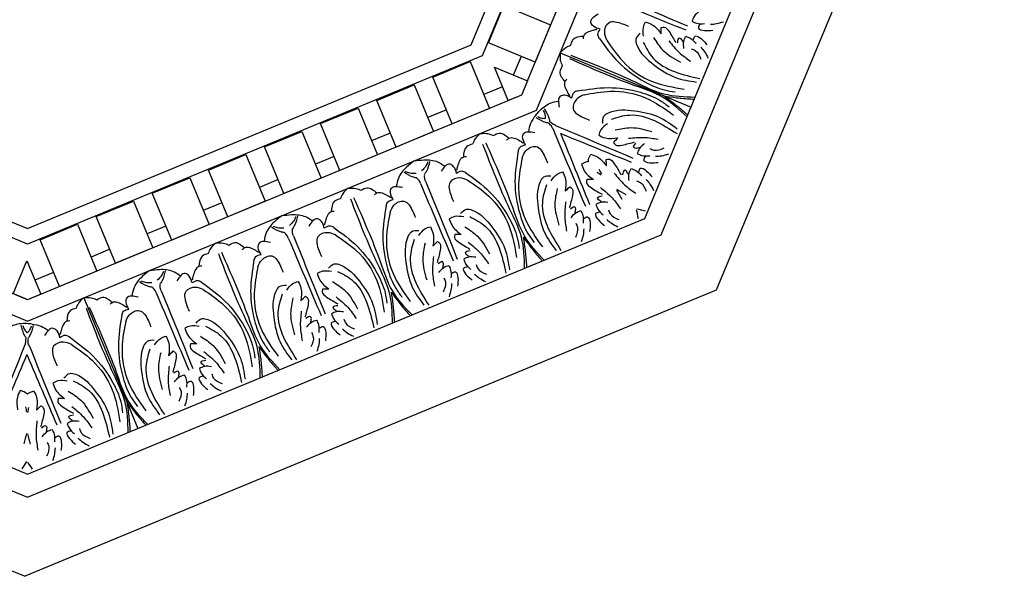
# Model space of a CAD drawing. Units: inches. Extents: x -309 to -99, y 164 to 256.
# Drawn here: x -243 to -231, y 175 to 182 of the extents above; entities that cross this region are included whole.
import ezdxf

# ---------------------------------------------------------------- set-up
doc = ezdxf.new("R2010")
doc.units = ezdxf.units.IN
doc.header["$MEASUREMENT"] = 0

# ---------------------------------------------------------------- blocks, each defined once
blk = doc.blocks.new('OCTO')
at = {"linetype": 'ByBlock'}
for p, q in [((-11.787, 8.169), (-7.573, 3.955)), ((-1.644, 3.955), (2.568, 8.167)), ((-7.646, 3.777), (-11.965, 8.095)), ((2.746, 8.093), (-1.57, 3.777)), ((-7.918, 3.152), (-12.599, 7.833)), ((-12.842, 7.732), (-8.01, 2.9)), ((-1.207, 2.9), (3.624, 7.73)), ((-14.59, 7.008), (-8.734, 1.152)), ((-0.483, 1.152), (5.373, 7.007)), ((-14.854, 6.899), (-8.843, 0.888)), ((-0.373, 0.888), (5.625, 6.886)), ((-9.25, 0), (-15.795, 6.536)), ((0, 0), (6.55, 6.532)), ((-7.909, 3.143), (-10.696, 5.93)), ((-1.172, 3.278), (1.037, 5.488)), ((-1.437, 3.897), (-1.084, 4.25)), ((-1.084, 4.25), (-0.642, 3.808)), ((-7.573, 3.955), (-1.644, 3.955)), ((-0.996, 3.455), (-1.437, 3.897)), ((-1.57, 3.777), (-7.646, 3.777)), ((-0.642, 3.808), (-0.996, 3.455)), ((-7.483, 3.768), (-6.983, 3.768)), ((-7.483, 3.143), (-7.483, 3.768)), ((-6.983, 3.768), (-6.983, 3.143)), ((-6.733, 3.768), (-6.233, 3.768)), ((-6.733, 3.143), (-6.733, 3.768)), ((-6.233, 3.768), (-6.233, 3.143)), ((-5.983, 3.768), (-5.483, 3.768)), ((-5.983, 3.143), (-5.983, 3.768)), ((-5.483, 3.768), (-5.483, 3.143)), ((-5.233, 3.768), (-4.733, 3.768)), ((-5.233, 3.143), (-5.233, 3.768)), ((-5.233, 3.768), (-4.733, 3.768)), ((-5.233, 3.143), (-5.233, 3.768)), ((-4.733, 3.768), (-4.733, 3.143)), ((-4.733, 3.768), (-4.733, 3.143)), ((-4.483, 3.768), (-3.983, 3.768)), ((-4.483, 3.143), (-4.483, 3.768)), ((-3.983, 3.768), (-3.983, 3.143)), ((-3.733, 3.768), (-3.233, 3.768)), ((-3.733, 3.143), (-3.733, 3.768)), ((-3.233, 3.768), (-3.233, 3.143)), ((-2.983, 3.768), (-2.483, 3.768)), ((-2.983, 3.143), (-2.983, 3.768)), ((-2.483, 3.768), (-2.483, 3.143)), ((-2.233, 3.768), (-1.733, 3.768)), ((-2.233, 3.143), (-2.233, 3.768)), ((-1.733, 3.768), (-1.733, 3.143)), ((-8.044, 3.278), (-7.733, 3.589)), ((-7.733, 3.589), (-7.733, 3.143)), ((-1.483, 3.143), (-1.483, 3.589)), ((-1.483, 3.589), (-1.172, 3.278)), ((-1.128, 3.587), (-1.305, 3.411)), ((-0.665, 3.442), (0.571, 2.206)), ((-0.665, 3.442), (0.571, 2.206)), ((-7.483, 3.33), (-7.733, 3.33)), ((-6.733, 3.33), (-6.983, 3.33)), ((-5.983, 3.33), (-6.233, 3.33)), ((-5.233, 3.33), (-5.483, 3.33)), ((-4.483, 3.33), (-4.733, 3.33)), ((-3.733, 3.33), (-3.983, 3.33)), ((-2.983, 3.33), (-3.233, 3.33)), ((-2.233, 3.33), (-2.483, 3.33)), ((-1.483, 3.33), (-1.733, 3.33)), ((-7.918, 3.152), (-8.044, 3.278)), ((-1.172, 3.278), (-1.307, 3.143)), ((-7.733, 3.143), (-7.909, 3.143)), ((-5.233, 3.143), (-7.909, 3.143)), ((-1.307, 3.143), (-7.909, 3.143)), ((-6.983, 3.143), (-7.483, 3.143)), ((-6.233, 3.143), (-6.733, 3.143)), ((-5.483, 3.143), (-5.983, 3.143)), ((-4.733, 3.143), (-5.233, 3.143)), ((-4.733, 3.143), (-5.233, 3.143)), ((-1.307, 3.143), (-5.233, 3.143)), ((-3.983, 3.143), (-4.483, 3.143)), ((-3.233, 3.143), (-3.733, 3.143)), ((-2.483, 3.143), (-2.983, 3.143)), ((-1.733, 3.143), (-2.233, 3.143)), ((-1.307, 3.143), (-1.483, 3.143)), ((-8.01, 2.9), (-1.207, 2.9)), ((-7.259, 2.9), (-7.259, 1.152)), ((-7.259, 2.9), (-7.259, 1.152)), ((-8.734, 1.152), (-0.483, 1.152)), ((-1.875, 1.152), (-2.018, 1.152)), ((-8.843, 0.888), (-0.373, 0.888)), ((-9.25, 0), (0, 0))]:
    blk.add_line(p, q, dxfattribs=at)
for points in [[(0.138, 3.84), (0.876, 3.111)], [(0.186, 3.889), (0.915, 3.15)], [(-0.096, 3.526), (-0.16, 3.59), (-0.171, 3.646), (-0.049, 3.71)], [(-0.508, 3.48), (-0.452, 3.536), (-0.316, 3.524)], [(-0.334, 3.492), (-0.316, 3.524), (-0.182, 3.546), (-0.13, 3.539)], [(-0.074, 3.368), (-0.062, 3.464), (0.032, 3.558), (0.181, 3.483), (0.239, 3.425)], [(-0.665, 3.442), (-0.7, 3.355), (-0.703, 3.285)], [(-0.665, 3.442), (-0.578, 3.477), (-0.508, 3.48)], [(-0.149, 3.42), (-0.147, 3.476), (-0.096, 3.526)], [(-0.149, 3.42), (-0.043, 3.06), (0.163, 2.714), (0.35, 2.527), (0.464, 2.455)], [(-0.703, 3.285), (-0.759, 3.228), (-0.747, 3.093)], [(-0.074, 3.368), (0.009, 3.051), (0.251, 2.681), (0.579, 2.443)], [(0.342, 3.289), (0.263, 3.242), (0.246, 3.173), (0.346, 2.868), (0.535, 2.617), (0.753, 2.466)], [(0.365, 3.238), (0.404, 3.341), (0.455, 3.392)], [(0.455, 3.392), (0.518, 3.329), (0.576, 3.184)], [(0.332, 3.17), (0.37, 2.945), (0.552, 2.688), (0.807, 2.49)], [(0.473, 3.178), (0.519, 2.99), (0.665, 2.767)], [(0.576, 3.184), (0.607, 3.257)], [(0.607, 3.257), (0.643, 3.246), (0.678, 3.172), (0.702, 3.015)], [(1.117, 3.258), (1.036, 3.227), (0.989, 3.18)], [(0.989, 3.18), (1.032, 3.136), (1.12, 3.095)], [(-0.715, 3.111), (-0.747, 3.093), (-0.769, 2.959), (-0.762, 2.907)], [(0.632, 3.066), (0.695, 2.884), (0.782, 2.734)], [(0.781, 3.031), (0.763, 3.049), (0.72, 3.005)], [(1.065, 3.109), (1.029, 3.073), (1.086, 3.017), (1.184, 2.981)], [(1.184, 3.061), (1.256, 3.038), (1.345, 3.027)], [(-0.749, 2.873), (-0.813, 2.937), (-0.869, 2.948), (-0.933, 2.826)], [(-0.644, 2.926), (-0.699, 2.924), (-0.749, 2.873)], [(-0.644, 2.926), (-0.283, 2.82), (0.063, 2.614), (0.25, 2.427), (0.322, 2.313)], [(0.768, 2.909), (0.799, 2.991), (0.847, 3.038)], [(0.794, 2.982), (0.781, 3.031)], [(0.847, 3.038), (0.89, 2.994), (0.931, 2.906)], [(0.918, 2.962), (0.953, 2.997), (1.01, 2.941), (1.046, 2.842)], [(-8.105, 2.884), (-8.114, 2.75), (-8.106, 2.707)], [(-7.969, 2.821), (-8.057, 2.72), (-8.093, 2.696)], [(-7.397, 2.816), (-7.476, 2.816), (-7.564, 2.711)], [(-7.259, 2.9), (-7.345, 2.863), (-7.397, 2.816)], [(-7.259, 2.9), (-7.173, 2.863), (-7.12, 2.816)], [(-7.12, 2.816), (-7.041, 2.816), (-6.954, 2.711)], [(-6.375, 2.9), (-6.49, 2.866), (-6.637, 2.778), (-6.701, 2.694)], [(-6.548, 2.821), (-6.46, 2.72), (-6.424, 2.696)], [(-6.527, 2.824), (-6.486, 2.787), (-6.412, 2.752)], [(-6.375, 2.9), (-6.26, 2.866), (-6.113, 2.778), (-6.049, 2.694)], [(-6.224, 2.824), (-6.265, 2.787), (-6.338, 2.752)], [(-6.202, 2.821), (-6.29, 2.72), (-6.327, 2.696)], [(-5.63, 2.816), (-5.709, 2.816), (-5.797, 2.711)], [(-5.492, 2.9), (-5.578, 2.863), (-5.63, 2.816)], [(-5.492, 2.9), (-5.406, 2.863), (-5.354, 2.816)], [(-5.354, 2.816), (-5.274, 2.816), (-5.187, 2.711)], [(-4.608, 2.9), (-4.724, 2.866), (-4.87, 2.778), (-4.934, 2.694)], [(-4.781, 2.821), (-4.693, 2.72), (-4.657, 2.696)], [(-4.76, 2.824), (-4.719, 2.787), (-4.645, 2.752)], [(-4.608, 2.9), (-4.493, 2.866), (-4.346, 2.778), (-4.282, 2.694)], [(-4.457, 2.824), (-4.498, 2.787), (-4.571, 2.752)], [(-4.435, 2.821), (-4.523, 2.72), (-4.56, 2.696)], [(-3.863, 2.816), (-3.942, 2.816), (-4.03, 2.711)], [(-3.725, 2.9), (-3.811, 2.863), (-3.863, 2.816)], [(-3.725, 2.9), (-3.639, 2.863), (-3.587, 2.816)], [(-3.587, 2.816), (-3.507, 2.816), (-3.42, 2.711)], [(-2.841, 2.9), (-2.957, 2.866), (-3.103, 2.778), (-3.167, 2.694)], [(-3.014, 2.821), (-2.926, 2.72), (-2.89, 2.696)], [(-2.993, 2.824), (-2.952, 2.787), (-2.878, 2.752)], [(-2.841, 2.9), (-2.726, 2.866), (-2.579, 2.778), (-2.515, 2.694)], [(-2.69, 2.824), (-2.731, 2.787), (-2.804, 2.752)], [(-2.668, 2.821), (-2.756, 2.72), (-2.793, 2.696)], [(-2.096, 2.816), (-2.175, 2.816), (-2.263, 2.711)], [(-1.958, 2.9), (-2.044, 2.863), (-2.096, 2.816)], [(-1.958, 2.9), (-1.872, 2.863), (-1.82, 2.816)], [(-1.82, 2.816), (-1.74, 2.816), (-1.653, 2.711)], [(-1.247, 2.821), (-1.159, 2.72), (-1.123, 2.696)], [(-1.112, 2.884), (-1.102, 2.75), (-1.111, 2.707)], [(-0.591, 2.851), (-0.687, 2.839), (-0.781, 2.745), (-0.706, 2.596), (-0.648, 2.538)], [(-0.591, 2.851), (-0.274, 2.768), (0.096, 2.526), (0.334, 2.198)], [(0.848, 2.871), (0.887, 2.832), (0.91, 2.706)], [(0.965, 2.843), (0.988, 2.77), (0.999, 2.681)], [(-8.153, 2.639), (-8.136, 2.657), (-8.112, 2.705)], [(-8.108, 2.614), (-8.108, 2.639), (-8.09, 2.689)], [(-7.72, 2.557), (-7.72, 2.648), (-7.752, 2.695), (-7.884, 2.654)], [(-7.528, 2.701), (-7.564, 2.711), (-7.674, 2.632), (-7.705, 2.59)], [(-6.989, 2.701), (-6.954, 2.711), (-6.843, 2.632), (-6.812, 2.59)], [(-6.797, 2.557), (-6.797, 2.648), (-6.765, 2.695), (-6.633, 2.654)], [(-6.409, 2.614), (-6.409, 2.639), (-6.427, 2.689)], [(-6.341, 2.614), (-6.341, 2.639), (-6.323, 2.689)], [(-5.953, 2.557), (-5.953, 2.648), (-5.986, 2.695), (-6.117, 2.654)], [(-5.761, 2.701), (-5.797, 2.711), (-5.907, 2.632), (-5.939, 2.59)], [(-5.222, 2.701), (-5.187, 2.711), (-5.076, 2.632), (-5.045, 2.59)], [(-5.03, 2.557), (-5.03, 2.648), (-4.998, 2.695), (-4.866, 2.654)], [(-4.643, 2.614), (-4.643, 2.639), (-4.66, 2.689)], [(-4.574, 2.614), (-4.574, 2.639), (-4.556, 2.689)], [(-4.186, 2.557), (-4.186, 2.648), (-4.219, 2.695), (-4.35, 2.654)], [(-3.994, 2.701), (-4.03, 2.711), (-4.14, 2.632), (-4.172, 2.59)], [(-3.455, 2.701), (-3.42, 2.711), (-3.309, 2.632), (-3.278, 2.59)], [(-3.263, 2.557), (-3.263, 2.648), (-3.231, 2.695), (-3.099, 2.654)], [(-2.876, 2.614), (-2.876, 2.639), (-2.893, 2.689)], [(-2.807, 2.614), (-2.807, 2.639), (-2.789, 2.689)], [(-2.419, 2.557), (-2.419, 2.648), (-2.452, 2.695), (-2.583, 2.654)], [(-2.227, 2.701), (-2.263, 2.711), (-2.374, 2.632), (-2.405, 2.59)], [(-1.688, 2.701), (-1.653, 2.711), (-1.542, 2.632), (-1.511, 2.59)], [(-1.496, 2.557), (-1.496, 2.648), (-1.464, 2.695), (-1.332, 2.654)], [(-1.109, 2.614), (-1.109, 2.639), (-1.126, 2.689)], [(-1.063, 2.639), (-1.081, 2.657), (-1.104, 2.705)], [(-8.153, 2.639), (-8.882, 1.9)], [(-8.108, 2.614), (-8.115, 1.576)], [(-7.608, 2.52), (-7.649, 2.557), (-7.72, 2.557)], [(-6.909, 2.52), (-6.868, 2.557), (-6.797, 2.557)], [(-6.409, 2.614), (-6.402, 1.576)], [(-6.341, 2.614), (-6.348, 1.576)], [(-5.841, 2.52), (-5.882, 2.557), (-5.953, 2.557)], [(-5.142, 2.52), (-5.101, 2.557), (-5.03, 2.557)], [(-4.643, 2.614), (-4.635, 1.576)], [(-4.574, 2.614), (-4.581, 1.576)], [(-4.074, 2.52), (-4.115, 2.557), (-4.186, 2.557)], [(-3.375, 2.52), (-3.334, 2.557), (-3.263, 2.557)], [(-2.876, 2.614), (-2.869, 1.576)], [(-2.807, 2.614), (-2.814, 1.576)], [(-2.308, 2.52), (-2.348, 2.557), (-2.419, 2.557)], [(-1.608, 2.52), (-1.568, 2.557), (-1.496, 2.557)], [(-1.109, 2.614), (-1.102, 1.576)], [(-1.063, 2.639), (-0.334, 1.9)], [(-7.624, 2.429), (-7.7, 2.489), (-7.833, 2.489), (-7.886, 2.331), (-7.886, 2.249)], [(-7.608, 2.52), (-7.428, 2.19), (-7.329, 1.8), (-7.329, 1.536), (-7.359, 1.404)], [(-6.909, 2.52), (-7.089, 2.19), (-7.188, 1.8), (-7.188, 1.536), (-7.158, 1.404)], [(-6.893, 2.429), (-6.817, 2.489), (-6.684, 2.489), (-6.631, 2.331), (-6.631, 2.249)], [(-5.857, 2.429), (-5.933, 2.489), (-6.066, 2.489), (-6.119, 2.331), (-6.119, 2.249)], [(-5.841, 2.52), (-5.661, 2.19), (-5.562, 1.8), (-5.562, 1.536), (-5.592, 1.404)], [(-5.142, 2.52), (-5.322, 2.19), (-5.421, 1.8), (-5.421, 1.536), (-5.392, 1.404)], [(-5.126, 2.429), (-5.05, 2.489), (-4.917, 2.489), (-4.864, 2.331), (-4.864, 2.249)], [(-4.09, 2.429), (-4.166, 2.489), (-4.299, 2.489), (-4.352, 2.331), (-4.352, 2.249)], [(-4.074, 2.52), (-3.894, 2.19), (-3.796, 1.8), (-3.796, 1.536), (-3.825, 1.404)], [(-3.375, 2.52), (-3.555, 2.19), (-3.654, 1.8), (-3.654, 1.536), (-3.625, 1.404)], [(-3.359, 2.429), (-3.283, 2.489), (-3.15, 2.489), (-3.097, 2.331), (-3.097, 2.249)], [(-2.324, 2.429), (-2.4, 2.489), (-2.532, 2.489), (-2.585, 2.331), (-2.585, 2.249)], [(-2.308, 2.52), (-2.127, 2.19), (-2.029, 1.8), (-2.029, 1.536), (-2.058, 1.404)], [(-1.608, 2.52), (-1.789, 2.19), (-1.887, 1.8), (-1.887, 1.536), (-1.858, 1.404)], [(-1.592, 2.429), (-1.516, 2.489), (-1.383, 2.489), (-1.331, 2.331), (-1.331, 2.249)], [(-0.512, 2.435), (-0.465, 2.514), (-0.396, 2.53), (-0.091, 2.431), (0.16, 2.242), (0.311, 2.024)], [(-0.393, 2.445), (-0.169, 2.407), (0.089, 2.225), (0.287, 1.97)], [(-7.624, 2.429), (-7.459, 2.147), (-7.368, 1.714), (-7.432, 1.314)], [(-6.893, 2.429), (-7.059, 2.147), (-7.149, 1.714), (-7.085, 1.314)], [(-5.857, 2.429), (-5.692, 2.147), (-5.601, 1.714), (-5.665, 1.314)], [(-5.126, 2.429), (-5.292, 2.147), (-5.382, 1.714), (-5.318, 1.314)], [(-4.09, 2.429), (-3.925, 2.147), (-3.834, 1.714), (-3.898, 1.314)], [(-3.359, 2.429), (-3.525, 2.147), (-3.616, 1.714), (-3.551, 1.314)], [(-2.324, 2.429), (-2.158, 2.147), (-2.067, 1.714), (-2.131, 1.314)], [(-1.592, 2.429), (-1.758, 2.147), (-1.849, 1.714), (-1.785, 1.314)], [(-0.461, 2.412), (-0.564, 2.373), (-0.615, 2.322)], [(-0.615, 2.322), (-0.552, 2.259), (-0.407, 2.201)], [(-0.407, 2.201), (-0.48, 2.17)], [(-0.401, 2.304), (-0.214, 2.257), (0.01, 2.112)], [(-8.422, 2.143), (-8.485, 2.079), (-8.543, 1.934)], [(-8.269, 2.073), (-8.269, 1.983), (-8.33, 1.84)], [(-8.015, 2.073), (-8.015, 1.983), (-7.954, 1.84)], [(-7.843, 2.027), (-7.943, 2.073), (-8.015, 2.073)], [(-7.863, 2.08), (-7.774, 2.102), (-7.713, 2.065), (-7.568, 1.78), (-7.523, 1.468), (-7.571, 1.207)], [(-6.655, 2.08), (-6.743, 2.102), (-6.804, 2.065), (-6.95, 1.78), (-6.994, 1.468), (-6.946, 1.207)], [(-6.674, 2.027), (-6.574, 2.073), (-6.502, 2.073)], [(-6.502, 2.073), (-6.502, 1.983), (-6.563, 1.84)], [(-6.248, 2.073), (-6.248, 1.983), (-6.187, 1.84)], [(-6.076, 2.027), (-6.176, 2.073), (-6.248, 2.073)], [(-6.096, 2.08), (-6.007, 2.102), (-5.946, 2.065), (-5.801, 1.78), (-5.757, 1.468), (-5.804, 1.207)], [(-4.888, 2.08), (-4.976, 2.102), (-5.038, 2.065), (-5.183, 1.78), (-5.227, 1.468), (-5.179, 1.207)], [(-4.907, 2.027), (-4.807, 2.073), (-4.735, 2.073)], [(-4.735, 2.073), (-4.735, 1.983), (-4.797, 1.84)], [(-4.482, 2.073), (-4.482, 1.983), (-4.42, 1.84)], [(-4.309, 2.027), (-4.409, 2.073), (-4.482, 2.073)], [(-4.329, 2.08), (-4.24, 2.102), (-4.179, 2.065), (-4.034, 1.78), (-3.99, 1.468), (-4.037, 1.207)], [(-3.121, 2.08), (-3.21, 2.102), (-3.271, 2.065), (-3.416, 1.78), (-3.46, 1.468), (-3.412, 1.207)], [(-3.14, 2.027), (-3.04, 2.073), (-2.968, 2.073)], [(-2.968, 2.073), (-2.968, 1.983), (-3.03, 1.84)], [(-2.715, 2.073), (-2.715, 1.983), (-2.653, 1.84)], [(-2.542, 2.027), (-2.643, 2.073), (-2.715, 2.073)], [(-2.562, 2.08), (-2.473, 2.102), (-2.412, 2.065), (-2.267, 1.78), (-2.223, 1.468), (-2.27, 1.207)], [(-1.354, 2.08), (-1.443, 2.102), (-1.504, 2.065), (-1.649, 1.78), (-1.693, 1.468), (-1.646, 1.207)], [(-1.373, 2.027), (-1.273, 2.073), (-1.201, 2.073)], [(-1.201, 2.073), (-1.201, 1.983), (-1.263, 1.84)], [(-0.948, 2.073), (-0.948, 1.983), (-0.886, 1.84)], [(-0.794, 2.143), (-0.731, 2.079), (-0.673, 1.934)], [(-0.48, 2.17), (-0.469, 2.134), (-0.396, 2.099), (-0.238, 2.075)], [(-0.289, 2.145), (-0.107, 2.082), (0.043, 1.995)], [(-7.771, 2.002), (-7.64, 1.817), (-7.586, 1.506), (-7.626, 1.186)], [(-6.746, 2.002), (-6.877, 1.817), (-6.932, 1.506), (-6.891, 1.186)], [(-6.005, 2.002), (-5.873, 1.817), (-5.819, 1.506), (-5.859, 1.186)], [(-4.979, 2.002), (-5.111, 1.817), (-5.165, 1.506), (-5.124, 1.186)], [(-4.238, 2.002), (-4.106, 1.817), (-4.052, 1.506), (-4.092, 1.186)], [(-3.212, 2.002), (-3.344, 1.817), (-3.398, 1.506), (-3.357, 1.186)], [(-2.471, 2.002), (-2.339, 1.817), (-2.285, 1.506), (-2.325, 1.186)], [(-1.445, 2.002), (-1.577, 1.817), (-1.631, 1.506), (-1.59, 1.186)], [(-0.673, 1.934), (-0.643, 2.008)], [(-0.643, 2.008), (-0.607, 1.996), (-0.572, 1.923), (-0.547, 1.765)], [(-0.255, 1.996), (-0.272, 2.013), (-0.228, 2.057)], [(-0.132, 2.009), (-0.214, 1.977), (-0.261, 1.93)], [(-0.205, 1.983), (-0.255, 1.996)], [(-8.257, 1.87), (-8.24, 1.837), (-8.266, 1.76), (-8.361, 1.631)], [(-8.33, 1.84), (-8.257, 1.87)], [(-8.027, 1.87), (-8.044, 1.837), (-8.018, 1.76), (-7.923, 1.631)], [(-7.954, 1.84), (-8.027, 1.87)], [(-7.877, 1.909), (-7.777, 1.743), (-7.722, 1.482)], [(-6.641, 1.909), (-6.74, 1.743), (-6.796, 1.482)], [(-6.49, 1.87), (-6.473, 1.837), (-6.5, 1.76), (-6.594, 1.631)], [(-6.563, 1.84), (-6.49, 1.87)], [(-6.26, 1.87), (-6.278, 1.837), (-6.251, 1.76), (-6.156, 1.631)], [(-6.187, 1.84), (-6.26, 1.87)], [(-6.11, 1.909), (-6.01, 1.743), (-5.955, 1.482)], [(-4.874, 1.909), (-4.973, 1.743), (-5.029, 1.482)], [(-4.723, 1.87), (-4.706, 1.837), (-4.733, 1.76), (-4.827, 1.631)], [(-4.797, 1.84), (-4.723, 1.87)], [(-4.493, 1.87), (-4.511, 1.837), (-4.484, 1.76), (-4.389, 1.631)], [(-4.42, 1.84), (-4.493, 1.87)], [(-4.343, 1.909), (-4.243, 1.743), (-4.188, 1.482)], [(-3.107, 1.909), (-3.206, 1.743), (-3.262, 1.482)], [(-2.956, 1.87), (-2.939, 1.837), (-2.966, 1.76), (-3.06, 1.631)], [(-3.03, 1.84), (-2.956, 1.87)], [(-2.726, 1.87), (-2.744, 1.837), (-2.717, 1.76), (-2.622, 1.631)], [(-2.653, 1.84), (-2.726, 1.87)], [(-2.576, 1.909), (-2.476, 1.743), (-2.421, 1.482)], [(-1.34, 1.909), (-1.44, 1.743), (-1.495, 1.482)], [(-1.19, 1.87), (-1.172, 1.837), (-1.199, 1.76), (-1.293, 1.631)], [(-1.263, 1.84), (-1.19, 1.87)], [(-0.959, 1.87), (-0.977, 1.837), (-0.95, 1.76), (-0.856, 1.631)], [(-0.886, 1.84), (-0.959, 1.87)], [(-0.261, 1.93), (-0.217, 1.887), (-0.129, 1.846)], [(-0.185, 1.859), (-0.22, 1.824), (-0.164, 1.767), (-0.065, 1.731)], [(-0.094, 1.929), (-0.055, 1.89), (0.071, 1.867)], [(-8.374, 1.717), (-8.458, 1.544), (-8.503, 1.376)], [(-7.91, 1.717), (-7.826, 1.544), (-7.781, 1.376)], [(-6.607, 1.717), (-6.692, 1.544), (-6.736, 1.376)], [(-6.143, 1.717), (-6.059, 1.544), (-6.014, 1.376)], [(-4.841, 1.717), (-4.925, 1.544), (-4.969, 1.376)], [(-4.376, 1.717), (-4.292, 1.544), (-4.248, 1.376)], [(-3.074, 1.717), (-3.158, 1.544), (-3.202, 1.376)], [(-2.609, 1.717), (-2.525, 1.544), (-2.481, 1.376)], [(-1.307, 1.717), (-1.391, 1.544), (-1.435, 1.376)], [(-0.842, 1.717), (-0.758, 1.544), (-0.714, 1.376)], [(-0.617, 1.816), (-0.555, 1.635), (-0.467, 1.485)], [(-0.469, 1.782), (-0.486, 1.799), (-0.53, 1.755)], [(-0.481, 1.66), (-0.45, 1.741), (-0.403, 1.788)], [(-0.456, 1.732), (-0.469, 1.782)], [(-0.403, 1.788), (-0.359, 1.744), (-0.318, 1.657)], [(-0.332, 1.712), (-0.296, 1.748), (-0.24, 1.691), (-0.204, 1.593)], [(-0.066, 1.812), (0.007, 1.789), (0.096, 1.778)], [(-8.293, 1.587), (-8.293, 1.612), (-8.356, 1.612)], [(-8.319, 1.543), (-8.293, 1.587)], [(-7.991, 1.587), (-7.991, 1.612), (-7.928, 1.612)], [(-7.965, 1.543), (-7.991, 1.587)], [(-6.527, 1.587), (-6.527, 1.612), (-6.589, 1.612)], [(-6.552, 1.543), (-6.527, 1.587)], [(-6.224, 1.587), (-6.224, 1.612), (-6.162, 1.612)], [(-6.198, 1.543), (-6.224, 1.587)], [(-4.76, 1.587), (-4.76, 1.612), (-4.822, 1.612)], [(-4.785, 1.543), (-4.76, 1.587)], [(-4.457, 1.587), (-4.457, 1.612), (-4.395, 1.612)], [(-4.431, 1.543), (-4.457, 1.587)], [(-2.993, 1.587), (-2.993, 1.612), (-3.055, 1.612)], [(-3.019, 1.543), (-2.993, 1.587)], [(-2.69, 1.587), (-2.69, 1.612), (-2.628, 1.612)], [(-2.664, 1.543), (-2.69, 1.587)], [(-1.226, 1.587), (-1.226, 1.612), (-1.288, 1.612)], [(-1.252, 1.543), (-1.226, 1.587)], [(-0.923, 1.587), (-0.923, 1.612), (-0.861, 1.612)], [(-0.897, 1.543), (-0.923, 1.587)], [(-0.401, 1.622), (-0.362, 1.583), (-0.339, 1.457)], [(-0.284, 1.593), (-0.261, 1.521), (-0.251, 1.432)], [(-8.389, 1.51), (-8.309, 1.545), (-8.242, 1.545)], [(-8.242, 1.545), (-8.242, 1.483), (-8.276, 1.393)], [(-8.042, 1.545), (-8.042, 1.483), (-8.008, 1.393)], [(-7.895, 1.51), (-7.975, 1.545), (-8.042, 1.545)], [(-6.622, 1.51), (-6.542, 1.545), (-6.476, 1.545)], [(-6.476, 1.545), (-6.476, 1.483), (-6.509, 1.393)], [(-6.275, 1.545), (-6.275, 1.483), (-6.241, 1.393)], [(-6.128, 1.51), (-6.208, 1.545), (-6.275, 1.545)], [(-4.855, 1.51), (-4.775, 1.545), (-4.709, 1.545)], [(-4.709, 1.545), (-4.709, 1.483), (-4.742, 1.393)], [(-4.508, 1.545), (-4.508, 1.483), (-4.475, 1.393)], [(-4.361, 1.51), (-4.441, 1.545), (-4.508, 1.545)], [(-3.088, 1.51), (-3.008, 1.545), (-2.942, 1.545)], [(-2.942, 1.545), (-2.942, 1.483), (-2.975, 1.393)], [(-2.741, 1.545), (-2.741, 1.483), (-2.708, 1.393)], [(-2.595, 1.51), (-2.674, 1.545), (-2.741, 1.545)], [(-1.321, 1.51), (-1.241, 1.545), (-1.175, 1.545)], [(-1.175, 1.545), (-1.175, 1.483), (-1.208, 1.393)], [(-0.974, 1.545), (-0.974, 1.483), (-0.941, 1.393)], [(-0.828, 1.51), (-0.907, 1.545), (-0.974, 1.545)], [(-8.359, 1.426), (-8.359, 1.371), (-8.432, 1.266)], [(-8.246, 1.441), (-8.196, 1.441), (-8.196, 1.361), (-8.24, 1.266)], [(-8.038, 1.441), (-8.088, 1.441), (-8.088, 1.361), (-8.044, 1.266)], [(-7.925, 1.426), (-7.925, 1.371), (-7.852, 1.266)], [(-6.592, 1.426), (-6.592, 1.371), (-6.665, 1.266)], [(-6.479, 1.441), (-6.429, 1.441), (-6.429, 1.361), (-6.473, 1.266)], [(-6.271, 1.441), (-6.321, 1.441), (-6.321, 1.361), (-6.277, 1.266)], [(-6.158, 1.426), (-6.158, 1.371), (-6.085, 1.266)], [(-4.825, 1.426), (-4.825, 1.371), (-4.898, 1.266)], [(-4.712, 1.441), (-4.662, 1.441), (-4.662, 1.361), (-4.706, 1.266)], [(-4.504, 1.441), (-4.554, 1.441), (-4.554, 1.361), (-4.51, 1.266)], [(-4.391, 1.426), (-4.391, 1.371), (-4.318, 1.266)], [(-3.058, 1.426), (-3.058, 1.371), (-3.131, 1.266)], [(-2.945, 1.441), (-2.895, 1.441), (-2.895, 1.361), (-2.94, 1.266)], [(-2.738, 1.441), (-2.787, 1.441), (-2.787, 1.361), (-2.743, 1.266)], [(-2.624, 1.426), (-2.624, 1.371), (-2.552, 1.266)], [(-1.292, 1.426), (-1.292, 1.371), (-1.364, 1.266)], [(-1.178, 1.441), (-1.128, 1.441), (-1.128, 1.361), (-1.173, 1.266)], [(-0.971, 1.441), (-1.021, 1.441), (-1.021, 1.361), (-0.976, 1.266)], [(-0.857, 1.426), (-0.857, 1.371), (-0.785, 1.266)], [(-8.296, 1.323), (-8.332, 1.256), (-8.387, 1.186)], [(-7.988, 1.323), (-7.952, 1.256), (-7.897, 1.186)], [(-6.53, 1.323), (-6.565, 1.256), (-6.62, 1.186)], [(-6.221, 1.323), (-6.186, 1.256), (-6.13, 1.186)], [(-4.763, 1.323), (-4.798, 1.256), (-4.853, 1.186)], [(-4.454, 1.323), (-4.419, 1.256), (-4.364, 1.186)], [(-2.996, 1.323), (-3.031, 1.256), (-3.086, 1.186)], [(-2.687, 1.323), (-2.652, 1.256), (-2.597, 1.186)], [(-1.229, 1.323), (-1.264, 1.256), (-1.319, 1.186)], [(-0.92, 1.323), (-0.885, 1.256), (-0.83, 1.186)]]:
    blk.add_spline(points, degree=3, dxfattribs=at)
for points, knots in [([(0.479, 2.113), (0.426, 2.233), (0.32, 2.466), (-0.1, 2.823), (-0.384, 3.121), (-0.583, 3.33)], [0.017468, 0.017468, 0.017468, 0.017468, 0.405274, 0.775636, 1.644731, 1.644731, 1.644731, 1.644731]), ([(0.664, 2.298), (0.544, 2.351), (0.311, 2.457), (-0.046, 2.877), (-0.344, 3.161), (-0.553, 3.36)], [0.017468, 0.017468, 0.017468, 0.017468, 0.405274, 0.775636, 1.644731, 1.644731, 1.644731, 1.644731]), ([(-7.971, 2.842), (-7.991, 2.854), (-8.012, 2.865), (-8.033, 2.875), (-8.085, 2.899), (-8.177, 2.927), (-8.268, 2.909), (-8.303, 2.902)], [0.0510675, 0.0510675, 0.0510675, 0.0510675, 0.1207813, 0.1207813, 0.1207813, 0.2913568, 0.3967827, 0.3967827, 0.3967827, 0.3967827]), ([(-8.087, 2.871), (-8.088, 2.852), (-8.088, 2.82), (-8.079, 2.789), (-8.074, 2.776), (-8.073, 2.773), (-8.071, 2.769), (-8.07, 2.766)], [0, 0, 0, 0, 0.0556556, 0.0964804, 0.0964804, 0.0964804, 0.1077281, 0.1077281, 0.1077281, 0.1077281]), ([(-7.99, 2.824), (-8.004, 2.811), (-8.026, 2.788), (-8.054, 2.773), (-8.067, 2.767), (-8.068, 2.767), (-8.069, 2.766), (-8.07, 2.766)], [0, 0, 0, 0, 0.05565556, 0.09648036, 0.09648036, 0.09648036, 0.09952295, 0.09952295, 0.09952295, 0.09952295]), ([(-7.971, 2.842), (-7.938, 2.825), (-7.876, 2.784), (-7.836, 2.723), (-7.816, 2.694)], [0.1795796, 0.1795796, 0.1795796, 0.1795796, 0.2913568, 0.3967827, 0.3967827, 0.3967827, 0.3967827]), ([(-1.245, 2.842), (-1.279, 2.825), (-1.34, 2.784), (-1.381, 2.723), (-1.4, 2.694)], [0.1795796, 0.1795796, 0.1795796, 0.1795796, 0.2913568, 0.3967827, 0.3967827, 0.3967827, 0.3967827]), ([(-1.245, 2.842), (-1.228, 2.852), (-1.211, 2.862), (-1.192, 2.871), (-1.189, 2.872), (-1.187, 2.874), (-1.184, 2.875), (-1.131, 2.899), (-1.039, 2.927), (-0.948, 2.909), (-0.913, 2.902)], [0.0510675, 0.0510675, 0.0510675, 0.0510675, 0.1109898, 0.1109898, 0.1109898, 0.1207813, 0.1207813, 0.1207813, 0.2913568, 0.3967827, 0.3967827, 0.3967827, 0.3967827]), ([(-1.226, 2.824), (-1.213, 2.811), (-1.19, 2.788), (-1.162, 2.773), (-1.15, 2.767), (-1.149, 2.767), (-1.148, 2.766), (-1.147, 2.766)], [0, 0, 0, 0, 0.05565556, 0.09648036, 0.09648036, 0.09648036, 0.09952295, 0.09952295, 0.09952295, 0.09952295]), ([(-1.129, 2.871), (-1.129, 2.852), (-1.128, 2.82), (-1.138, 2.789), (-1.143, 2.776), (-1.144, 2.773), (-1.145, 2.769), (-1.147, 2.766)], [0, 0, 0, 0, 0.0556556, 0.0964804, 0.0964804, 0.0964804, 0.1077281, 0.1077281, 0.1077281, 0.1077281]), ([(-7.389, 1.152), (-7.342, 1.274), (-7.253, 1.513), (-7.297, 2.062), (-7.287, 2.474), (-7.279, 2.763)], [0.017468, 0.017468, 0.017468, 0.017468, 0.405274, 0.775636, 1.644731, 1.644731, 1.644731, 1.644731]), ([(-7.128, 1.152), (-7.175, 1.274), (-7.265, 1.513), (-7.22, 2.062), (-7.231, 2.474), (-7.238, 2.763)], [0.017468, 0.017468, 0.017468, 0.017468, 0.405274, 0.775636, 1.644731, 1.644731, 1.644731, 1.644731]), ([(-5.623, 1.152), (-5.575, 1.274), (-5.486, 1.513), (-5.53, 2.062), (-5.52, 2.474), (-5.512, 2.763)], [0.017468, 0.017468, 0.017468, 0.017468, 0.405274, 0.775636, 1.644731, 1.644731, 1.644731, 1.644731]), ([(-5.361, 1.152), (-5.408, 1.274), (-5.498, 1.513), (-5.453, 2.062), (-5.464, 2.474), (-5.471, 2.763)], [0.017468, 0.017468, 0.017468, 0.017468, 0.405274, 0.775636, 1.644731, 1.644731, 1.644731, 1.644731]), ([(-3.856, 1.152), (-3.809, 1.274), (-3.719, 1.513), (-3.763, 2.062), (-3.753, 2.474), (-3.746, 2.763)], [0.017468, 0.017468, 0.017468, 0.017468, 0.405274, 0.775636, 1.644731, 1.644731, 1.644731, 1.644731]), ([(-3.594, 1.152), (-3.641, 1.274), (-3.731, 1.513), (-3.686, 2.062), (-3.697, 2.474), (-3.704, 2.763)], [0.017468, 0.017468, 0.017468, 0.017468, 0.405274, 0.775636, 1.644731, 1.644731, 1.644731, 1.644731]), ([(-2.089, 1.152), (-2.042, 1.274), (-1.952, 1.513), (-1.996, 2.062), (-1.986, 2.474), (-1.979, 2.763)], [0.017468, 0.017468, 0.017468, 0.017468, 0.405274, 0.775636, 1.644731, 1.644731, 1.644731, 1.644731]), ([(-1.827, 1.152), (-1.874, 1.274), (-1.964, 1.513), (-1.92, 2.062), (-1.93, 2.474), (-1.937, 2.763)], [0.017468, 0.017468, 0.017468, 0.017468, 0.405274, 0.775636, 1.644731, 1.644731, 1.644731, 1.644731]), ([(-8.176, 2.521), (-8.178, 2.518), (-8.181, 2.516), (-8.183, 2.514), (-8.403, 2.296), (-8.623, 2.079), (-8.844, 1.862)], [0.0996853, 0.0996853, 0.0996853, 0.0996853, 0.1098663, 0.1098663, 0.1098663, 1.0377327, 1.0377327, 1.0377327, 1.0377327]), ([(-8.176, 2.521), (-8.176, 2.515), (-8.176, 2.51), (-8.176, 2.504), (-8.173, 2.195), (-8.171, 1.886), (-8.169, 1.576)], [0.0932929, 0.0932929, 0.0932929, 0.0932929, 0.1098663, 0.1098663, 0.1098663, 1.0377327, 1.0377327, 1.0377327, 1.0377327]), ([(-1.041, 2.521), (-1.041, 2.515), (-1.041, 2.51), (-1.041, 2.504), (-1.043, 2.195), (-1.045, 1.886), (-1.047, 1.576)], [0.0932929, 0.0932929, 0.0932929, 0.0932929, 0.1098663, 0.1098663, 0.1098663, 1.0377327, 1.0377327, 1.0377327, 1.0377327]), ([(-1.041, 2.521), (-1.038, 2.518), (-1.036, 2.516), (-1.034, 2.514), (-0.813, 2.296), (-0.593, 2.079), (-0.373, 1.862)], [0.0996853, 0.0996853, 0.0996853, 0.0996853, 0.1098663, 0.1098663, 0.1098663, 1.0377327, 1.0377327, 1.0377327, 1.0377327]), ([(0.316, 2.461), (0.343, 2.416), (0.4, 2.321), (0.459, 2.209), (0.49, 2.143), (0.496, 2.131)], [0, 0, 0, 0, 0.1568323, 0.334863, 0.376702, 0.376702, 0.376702, 0.376702]), ([(0.316, 2.461), (0.361, 2.434), (0.456, 2.377), (0.568, 2.318), (0.634, 2.287), (0.646, 2.281)], [0, 0, 0, 0, 0.1568323, 0.334863, 0.376702, 0.376702, 0.376702, 0.376702]), ([(-8.358, 2.069), (-8.36, 2.072), (-8.361, 2.076), (-8.363, 2.079), (-8.366, 2.083), (-8.381, 2.108), (-8.404, 2.127), (-8.422, 2.143)], [0.0827388, 0.0827388, 0.0827388, 0.0827388, 0.09467841, 0.09467841, 0.09467841, 0.10986224, 0.18198741, 0.18198741, 0.18198741, 0.18198741]), ([(-8.358, 2.069), (-8.357, 2.069), (-8.356, 2.069), (-8.355, 2.069), (-8.351, 2.071), (-8.323, 2.077), (-8.293, 2.075), (-8.269, 2.073)], [0.09198142, 0.09198142, 0.09198142, 0.09198142, 0.09467841, 0.09467841, 0.09467841, 0.10986224, 0.18198741, 0.18198741, 0.18198741, 0.18198741]), ([(-0.859, 2.069), (-0.859, 2.069), (-0.86, 2.069), (-0.861, 2.069), (-0.866, 2.071), (-0.894, 2.077), (-0.923, 2.075), (-0.948, 2.073)], [0.09198142, 0.09198142, 0.09198142, 0.09198142, 0.09467841, 0.09467841, 0.09467841, 0.10986224, 0.18198741, 0.18198741, 0.18198741, 0.18198741]), ([(-0.859, 2.069), (-0.857, 2.072), (-0.855, 2.076), (-0.853, 2.079), (-0.851, 2.083), (-0.836, 2.108), (-0.813, 2.127), (-0.794, 2.143)], [0.0827388, 0.0827388, 0.0827388, 0.0827388, 0.09467841, 0.09467841, 0.09467841, 0.10986224, 0.18198741, 0.18198741, 0.18198741, 0.18198741]), ([(-7.259, 1.513), (-7.271, 1.462), (-7.298, 1.354), (-7.336, 1.234), (-7.36, 1.165), (-7.365, 1.152)], [0, 0, 0, 0, 0.1568323, 0.334863, 0.376702, 0.376702, 0.376702, 0.376702]), ([(-7.259, 1.513), (-7.246, 1.462), (-7.219, 1.354), (-7.181, 1.234), (-7.157, 1.165), (-7.153, 1.152)], [0, 0, 0, 0, 0.1568323, 0.334863, 0.376702, 0.376702, 0.376702, 0.376702]), ([(-5.492, 1.513), (-5.504, 1.462), (-5.531, 1.354), (-5.569, 1.234), (-5.593, 1.165), (-5.598, 1.152)], [0, 0, 0, 0, 0.1568323, 0.334863, 0.376702, 0.376702, 0.376702, 0.376702]), ([(-5.492, 1.513), (-5.479, 1.462), (-5.452, 1.354), (-5.415, 1.234), (-5.39, 1.165), (-5.386, 1.152)], [0, 0, 0, 0, 0.1568323, 0.334863, 0.376702, 0.376702, 0.376702, 0.376702]), ([(-3.725, 1.513), (-3.737, 1.462), (-3.764, 1.354), (-3.802, 1.234), (-3.826, 1.165), (-3.831, 1.152)], [0, 0, 0, 0, 0.1568323, 0.334863, 0.376702, 0.376702, 0.376702, 0.376702]), ([(-3.725, 1.513), (-3.712, 1.462), (-3.685, 1.354), (-3.648, 1.234), (-3.623, 1.165), (-3.619, 1.152)], [0, 0, 0, 0, 0.1568323, 0.334863, 0.376702, 0.376702, 0.376702, 0.376702]), ([(-1.958, 1.513), (-1.971, 1.462), (-1.997, 1.354), (-2.035, 1.234), (-2.059, 1.165), (-2.064, 1.152)], [0, 0, 0, 0, 0.1568323, 0.334863, 0.376702, 0.376702, 0.376702, 0.376702]), ([(-1.958, 1.513), (-1.945, 1.462), (-1.918, 1.354), (-1.881, 1.234), (-1.857, 1.165), (-1.852, 1.152)], [0, 0, 0, 0, 0.1568323, 0.334863, 0.376702, 0.376702, 0.376702, 0.376702])]:
    blk.add_open_spline(points, degree=3, knots=knots, dxfattribs=at)
for points in [[(-8.44, 1.929), (-8.443, 1.908), (-8.447, 1.888), (-8.451, 1.867)], [(-8.408, 1.909), (-8.419, 1.892), (-8.431, 1.875), (-8.443, 1.857)], [(-0.809, 1.909), (-0.797, 1.892), (-0.785, 1.875), (-0.774, 1.857)], [(-0.777, 1.929), (-0.773, 1.908), (-0.769, 1.888), (-0.765, 1.867)], [(-8.553, 1.622), (-8.578, 1.586), (-8.605, 1.552), (-8.632, 1.517)], [(-8.545, 1.612), (-8.552, 1.569), (-8.557, 1.526), (-8.562, 1.482)], [(-0.672, 1.612), (-0.664, 1.569), (-0.659, 1.526), (-0.654, 1.482)], [(-0.663, 1.622), (-0.639, 1.586), (-0.612, 1.552), (-0.585, 1.517)], [(-8.685, 1.303), (-8.715, 1.282), (-8.744, 1.261), (-8.774, 1.24)], [(-8.676, 1.293), (-8.671, 1.257), (-8.664, 1.221), (-8.658, 1.186)], [(-0.54, 1.293), (-0.546, 1.257), (-0.552, 1.221), (-0.559, 1.186)], [(-0.531, 1.303), (-0.502, 1.282), (-0.472, 1.261), (-0.442, 1.24)]]:
    blk.add_open_spline(points, degree=3, dxfattribs=at)
blk = doc.blocks.new('CEILINGPATTERN703-330')
at = {"linetype": 'ByBlock', "rotation": 22.49636527310772}
blk.add_blockref('OCTO', (68.985, -8.575), dxfattribs=at)

msp = doc.modelspace()

# ---------------------------------------------------------------- block references
at = {"linetype": 'ByBlock'}
msp.add_blockref('CEILINGPATTERN703-330', (-303.24554, 187.00202), dxfattribs=at)

doc.saveas('drawing.dxf')
